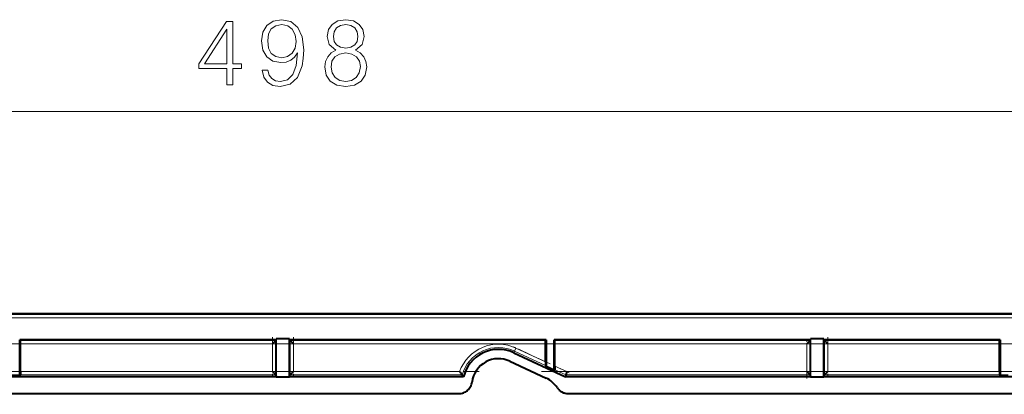
# Model space of a CAD drawing. Extents: x 0 to 420, y 0 to 297.
# Drawn here: x 132 to 169, y 146 to 160 of the extents above; entities that cross this region are included whole.
import ezdxf

# ---------------------------------------------------------------- set-up
doc = ezdxf.new("R2010")
doc.units = 0
doc.linetypes.add('DASHDOT', pattern=[18.5, 12, -3, 0.5, -3])

msp = doc.modelspace()

# ---------------------------------------------------------------- linework, layer by layer
at = {"color": 7, "lineweight": 18}
for p, q in [((81.721573, 156.71312), (202.357864, 156.71312)), ((189.368713, 149.112656), (94.710732, 149.112656)), ((189.368713, 148.989548), (94.710732, 148.989548)), ((132.21376, 148.143066), (141.772217, 148.143066)), ((141.647247, 148.018082), (132.215897, 148.018082)), ((141.647247, 146.980408), (141.647247, 148.018082)), ((141.772217, 148.143066), (141.772217, 146.855423)), ((142.30722, 146.855423), (142.30722, 148.143066)), ((142.30722, 148.143066), (151.865677, 148.143066)), ((142.43219, 148.018082), (142.43219, 146.980408)), ((151.863525, 148.018082), (142.43219, 148.018082)), ((150.762863, 147.865128), (150.710052, 147.751862)), ((150.762863, 147.865128), (151.863525, 147.351868)), ((152.21376, 148.143066), (161.772217, 148.143066)), ((161.647247, 148.018082), (152.215912, 148.018082)), ((161.647247, 146.980408), (161.647247, 148.018082)), ((161.772217, 148.143066), (161.772217, 146.855423)), ((162.30722, 146.855423), (162.30722, 148.143066)), ((162.30722, 148.143066), (168.865677, 148.143066)), ((162.43219, 148.018082), (162.43219, 146.980408)), ((168.863525, 148.018082), (162.43219, 148.018082)), ((150.710052, 147.751862), (150.680511, 147.688538)), ((151.865677, 147.212967), (150.710052, 147.751862)), ((152.632446, 146.855423), (152.21376, 147.050659)), ((152.215912, 147.187561), (152.660156, 146.980408)), ((141.772217, 146.855423), (132.21376, 146.855423)), ((132.215897, 146.980408), (141.647247, 146.980408)), ((148.744858, 146.855423), (142.30722, 146.855423)), ((142.43219, 146.980408), (148.653656, 146.980408)), ((161.772217, 146.855423), (152.632446, 146.855423)), ((152.660156, 146.980408), (161.647247, 146.980408)), ((168.865677, 146.855423), (162.30722, 146.855423)), ((162.43219, 146.980408), (168.863525, 146.980408)), ((148.592316, 146.133789), (148.622543, 146.160553)), ((152.719574, 146.160553), (152.767456, 146.134369))]:
    msp.add_line(p, q, dxfattribs=at)
at = {"color": 7, "lineweight": 40}
for p, q in [((94.662819, 149.160553), (189.416626, 149.160553)), ((132.189728, 146.838135), (132.189728, 148.167114)), ((141.789719, 148.167114), (132.189728, 148.167114)), ((132.189728, 148.167114), (132.21376, 148.143066)), ((141.772217, 148.143066), (141.789719, 148.160553)), ((142.289719, 148.207428), (141.789719, 148.207428)), ((141.789719, 146.785553), (141.789719, 148.207428)), ((142.289719, 146.785553), (142.289719, 148.207428)), ((151.889709, 148.167114), (142.289719, 148.167114)), ((142.30722, 148.143066), (142.289719, 148.160553)), ((151.889709, 148.167114), (151.865677, 148.143066)), ((151.889709, 148.167114), (151.889709, 147.175232)), ((152.189728, 147.035339), (152.189728, 148.167114)), ((161.789719, 148.167114), (152.189728, 148.167114)), ((152.189728, 148.167114), (152.21376, 148.143066)), ((161.772217, 148.143066), (161.789719, 148.160553)), ((162.289719, 148.207428), (161.789719, 148.207428)), ((161.789719, 146.785553), (161.789719, 148.207428)), ((162.289719, 146.785553), (162.289719, 148.207428)), ((168.889709, 148.167114), (162.289719, 148.167114)), ((162.30722, 148.143066), (162.289719, 148.160553)), ((168.889709, 148.167114), (168.865677, 148.143066)), ((168.889709, 148.167114), (168.889709, 146.831375)), ((132.215897, 146.980408), (132.215897, 148.018082)), ((141.772217, 148.143066), (141.647247, 148.018082)), ((142.30722, 148.143066), (142.43219, 148.018082)), ((151.863525, 147.351868), (151.863525, 148.018082)), ((152.215912, 147.187561), (152.215912, 148.018082)), ((161.772217, 148.143066), (161.647247, 148.018082)), ((162.43219, 148.018082), (162.30722, 148.143066)), ((168.863525, 146.980408), (168.863525, 148.018082)), ((150.680511, 147.688538), (152.616974, 146.785553)), ((150.532608, 147.371338), (151.892059, 146.737396)), ((151.889709, 147.175232), (151.865677, 147.212967)), ((152.189728, 147.035339), (151.889709, 147.175232)), ((152.189728, 147.035339), (152.21376, 147.050659)), ((141.789719, 146.785553), (122.289719, 146.785553)), ((132.189728, 146.838135), (131.889709, 146.838135)), ((132.196472, 146.838135), (132.189728, 146.838135)), ((132.196472, 146.838135), (132.21376, 146.855423)), ((141.647247, 146.980408), (141.772217, 146.855423)), ((141.772217, 146.855423), (141.789719, 146.837921)), ((141.789719, 146.785553), (142.289719, 146.785553)), ((142.30722, 146.855423), (142.289719, 146.837921)), ((148.798584, 146.785553), (142.289719, 146.785553)), ((142.30722, 146.855423), (142.43219, 146.980408)), ((148.735687, 146.867615), (148.713593, 146.897339)), ((148.744781, 146.855515), (148.735687, 146.867615)), ((148.744858, 146.855423), (148.798584, 146.785553)), ((152.632446, 146.855423), (152.616974, 146.785553)), ((161.789719, 146.785553), (152.616974, 146.785553)), ((152.660156, 146.980408), (152.632477, 146.855545)), ((161.647247, 146.980408), (161.772217, 146.855423)), ((161.772217, 146.855423), (161.789719, 146.837921)), ((161.789719, 146.785553), (162.289719, 146.785553)), ((162.30722, 146.855423), (162.289719, 146.837921)), ((175.164719, 146.785553), (162.289719, 146.785553)), ((162.30722, 146.855423), (162.43219, 146.980408)), ((168.889709, 146.831375), (168.865677, 146.855423)), ((169.189728, 146.831375), (168.889709, 146.831375)), ((108.914719, 146.160553), (148.622543, 146.160553)), ((148.952347, 146.284668), (148.926697, 146.261948)), ((152.48288, 146.220062), (152.526016, 146.196442)), ((152.719574, 146.160553), (175.164719, 146.160553))]:
    msp.add_line(p, q, dxfattribs=at)
at = {"color": 7, "linetype": 'DASHDOT', "lineweight": 18, "ltscale": 0.038633}
for p, q in [((141.647247, 148.271851), (141.647247, 146.726517)), ((142.43219, 148.271851), (142.43219, 146.726517)), ((162.43219, 148.271851), (162.43219, 146.726517))]:
    msp.add_line(p, q, dxfattribs=at)
at = {"color": 7, "linetype": 'DASHDOT', "lineweight": 18, "ltscale": 0.03863}
msp.add_line((161.647247, 146.726654), (161.647247, 148.271835), dxfattribs=at)
at = {"color": 7, "linetype": 'DASHDOT', "lineweight": 18, "ltscale": 0.286754}
for p, q in [((132.821533, 148.018082), (121.351364, 148.018082)), ((152.821533, 148.018082), (141.351364, 148.018082)), ((121.351364, 146.980408), (132.821533, 146.980408)), ((131.257904, 146.980408), (142.728073, 146.980408))]:
    msp.add_line(p, q, dxfattribs=at)
at = {"color": 7, "linetype": 'DASHDOT', "lineweight": 18, "ltscale": 0.286758}
for p, q in [((142.728088, 148.018082), (131.257782, 148.018082)), ((162.728088, 148.018082), (151.257782, 148.018082))]:
    msp.add_line(p, q, dxfattribs=at)
at = {"color": 7, "linetype": 'DASHDOT', "lineweight": 18, "ltscale": 0.039689}
msp.add_line((152.038391, 147.270325), (150.599579, 147.941269), dxfattribs=at)
at = {"color": 7, "linetype": 'DASHDOT', "lineweight": 18, "ltscale": 0.196754}
for p, q in [((169.52153, 148.018082), (161.651367, 148.018082)), ((161.651367, 146.980408), (169.52153, 146.980408))]:
    msp.add_line(p, q, dxfattribs=at)
at = {"color": 7, "linetype": 'DASHDOT', "lineweight": 18, "ltscale": 0.376758}
msp.add_line((183.028076, 148.018082), (167.957764, 148.018082), dxfattribs=at)
at = {"color": 7, "linetype": 'DASHDOT', "lineweight": 18, "ltscale": 0.016347}
msp.add_line((152.75737, 146.935074), (152.164764, 147.211411), dxfattribs=at)
at = {"color": 7, "linetype": 'DASHDOT', "lineweight": 18, "ltscale": 0.193129}
msp.add_line((141.663452, 146.980408), (149.388611, 146.980408), dxfattribs=at)
at = {"color": 7, "linetype": 'DASHDOT', "lineweight": 18, "ltscale": 0.274193}
msp.add_line((151.718475, 146.980408), (162.686203, 146.980408), dxfattribs=at)
at = {"color": 7, "linetype": 'DASHDOT', "lineweight": 18, "ltscale": 0.376754}
msp.add_line((167.957916, 146.980408), (183.028076, 146.980408), dxfattribs=at)
at = {"color": 7, "lineweight": 18}
for points in [[(139.940277, 157.71312), (140.169754, 157.71312), (140.169754, 158.314651), (140.489655, 158.314651), (140.489655, 158.498932), (140.169754, 158.498932), (140.169754, 160.074036), (139.922882, 160.074036), (138.893677, 158.498932), (138.893677, 158.314651), (139.940277, 158.314651)], [(141.472961, 158.259018), (141.260864, 158.259018), (141.32692, 157.99823), (141.466003, 157.803528), (141.667679, 157.685303), (141.931931, 157.643585), (142.310928, 157.730499), (142.589096, 157.987808), (142.75946, 158.418961), (142.801193, 158.693649), (142.818573, 159.013535), (142.762939, 159.50032), (142.602997, 159.85498), (142.338745, 160.070557), (141.984085, 160.143585), (141.671143, 160.084473), (141.434708, 159.928009), (141.285202, 159.674179), (141.233047, 159.347336), (141.281723, 159.006592), (141.431229, 158.752762), (141.660721, 158.592804), (141.963226, 158.537186), (142.164886, 158.558044), (142.335266, 158.631058), (142.47435, 158.745804), (142.582138, 158.905746), (142.529984, 158.43634), (142.408295, 158.099075), (142.213562, 157.893921), (141.94931, 157.827866), (141.76503, 157.855682), (141.622467, 157.939133), (141.525116, 158.071259)], [(141.469482, 159.357758), (141.500778, 159.611588), (141.605087, 159.802826), (141.768509, 159.917572), (142.001465, 159.95929), (142.22052, 159.914093), (142.387421, 159.785446), (142.495209, 159.583771), (142.533463, 159.322998), (142.49173, 159.079605), (142.380463, 158.891846), (142.210098, 158.763184), (141.994507, 158.721466), (141.771988, 158.763184), (141.605087, 158.884888), (141.504257, 159.083069)], [(144.024414, 158.999634), (143.847092, 158.898788), (143.714966, 158.756226), (143.631516, 158.578903), (143.603699, 158.377228), (143.655853, 158.074738), (143.812317, 157.841766), (144.059189, 157.69574), (144.389511, 157.643585), (144.716354, 157.69574), (144.963226, 157.841766), (145.11969, 158.071259), (145.175323, 158.377228), (145.144028, 158.578903), (145.064056, 158.756226), (144.928452, 158.898788), (144.754608, 158.999634), (145.001465, 159.21521), (145.08493, 159.5177), (145.03624, 159.77153), (144.897156, 159.969727), (144.678101, 160.098373), (144.389511, 160.143585), (144.097443, 160.098373), (143.878387, 159.969727), (143.739304, 159.77153), (143.694092, 159.5177), (143.774078, 159.21521)], [(143.930542, 159.510757), (143.958359, 159.695038), (144.048767, 159.837601), (144.194794, 159.92453), (144.389511, 159.95929), (144.58075, 159.92453), (144.726776, 159.837601), (144.817184, 159.695038), (144.84848, 159.510757), (144.817184, 159.33342), (144.726776, 159.197815), (144.584229, 159.110901), (144.389511, 159.083069), (144.191315, 159.110901), (144.048767, 159.197815), (143.958359, 159.33342)], [(139.940277, 158.498932), (139.102295, 158.498932), (139.940277, 159.785446)], [(143.840134, 158.370285), (143.874908, 158.592804), (143.982697, 158.759705), (144.156555, 158.86055), (144.389511, 158.898788), (144.618988, 158.86055), (144.789368, 158.759705), (144.900635, 158.596283), (144.938873, 158.387665), (144.897156, 158.158173), (144.785889, 157.98085), (144.612045, 157.866104), (144.389511, 157.827866), (144.166977, 157.866104), (143.993134, 157.98085), (143.878387, 158.15123)]]:
    msp.add_lwpolyline(points, close=True, dxfattribs=at)
at = {"color": 7, "lineweight": 40}
for points in [[(132.215897, 148.018082), (132.215668, 148.074463), (132.215012, 148.118759), (132.214417, 148.136658), (132.214081, 148.141357), (132.213867, 148.142807), (132.213791, 148.143005), (132.21376, 148.143066)], [(151.863525, 148.018082), (151.86377, 148.074463), (151.864426, 148.118759), (151.865021, 148.136658), (151.865356, 148.141357), (151.86557, 148.142807), (151.865646, 148.143005), (151.865677, 148.143066)], [(152.215912, 148.018082), (152.215668, 148.074463), (152.215012, 148.118759), (152.214417, 148.136658), (152.214081, 148.141357), (152.213867, 148.142807), (152.213791, 148.143005), (152.21376, 148.143066)], [(168.863525, 148.018082), (168.86377, 148.074463), (168.864426, 148.118759), (168.865021, 148.136658), (168.865356, 148.141357), (168.86557, 148.142807), (168.865646, 148.143005), (168.865677, 148.143066)], [(151.863525, 147.351868), (151.863953, 147.270905), (151.864716, 147.228546), (151.865356, 147.215103), (151.86557, 147.213318), (151.865646, 147.213043), (151.865677, 147.212967)], [(152.215912, 147.187561), (152.215485, 147.106918), (152.214722, 147.065308), (152.214081, 147.052475), (152.213867, 147.050903), (152.213791, 147.050705), (152.21376, 147.050659)], [(132.215897, 146.980408), (132.215668, 146.924026), (132.215012, 146.87973), (132.214417, 146.861832), (132.214081, 146.857117), (132.213867, 146.855682), (132.213791, 146.855469), (132.21376, 146.855423)], [(168.863525, 146.980408), (168.86377, 146.924026), (168.864426, 146.87973), (168.865021, 146.861832), (168.865356, 146.857117), (168.86557, 146.855682), (168.865646, 146.855469), (168.865677, 146.855423)]]:
    msp.add_lwpolyline(points, dxfattribs=at)
at = {"color": 7, "lineweight": 18}
for radius, end in [(1.544839, 160.511891), (1.419858, 164.040776)]:
    msp.add_arc((150.109985, 146.465027), radius, 65.000001, end, dxfattribs=at)
at = {"color": 7, "lineweight": 40}
for centre, radius, start, end in [((150.109985, 146.465027), 1.35, 65.000001, 166.264836), ((150.109985, 146.465027), 1, 65.000001, 172.500567), ((152.828445, 149.929886), 5.111584, 215.241107, 216.389194), ((151.469452, 145.8311), 1, 33.583811, 65.000001), ((148.623032, 146.660385), 0.499608, 311.235455, 321.526777), ((148.620285, 146.662354), 0.502978, 321.546578, 331.828803), ((148.623016, 146.660706), 0.499782, 331.846785, 352.508784), ((152.71846, 146.660233), 0.49916, 213.564637, 227.686286), ((148.622925, 146.65863), 0.498061, 269.955758, 290.671661), ((148.622833, 146.660187), 0.499564, 290.618508, 300.92122), ((148.621323, 146.662506), 0.502324, 300.933829, 311.222706), ((152.721481, 146.663879), 0.503903, 227.711995, 241.736927), ((152.720428, 146.66333), 0.502912, 241.81389, 255.861622), ((152.719406, 146.659729), 0.499165, 255.873493, 270.019129)]:
    msp.add_arc(centre, radius, start, end, dxfattribs=at)

doc.saveas('drawing.dxf')
